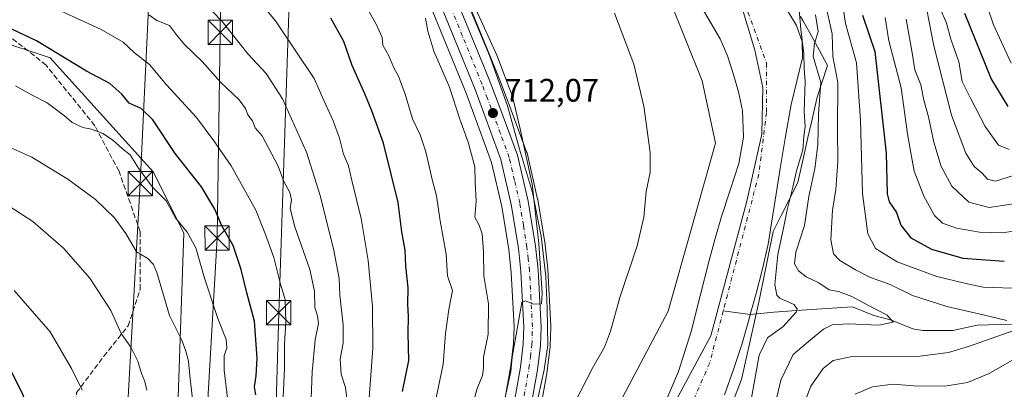
# Model space of a CAD drawing. Units: metres. Extents: x 641038 to 644485, y 4755329 to 4757713.
# Drawn here: x 642450 to 642753, y 4757283 to 4757397 of the extents above; entities that cross this region are included whole.
import ezdxf

# ---------------------------------------------------------------- set-up
doc = ezdxf.new("R2010")
doc.units = ezdxf.units.M
doc.header["$MEASUREMENT"] = 0
doc.linetypes.add('DGN Style 3', pattern=[2.307223, 1.648017, -0.659207])
doc.linetypes.add('DGN Style 4', pattern=[2.638475, 1.318413, -0.659207, 0.001648, -0.659207])
for name, color, linetype, lineweight in [('Arbolado forestal CxS', 92, 'Continuous', 0), ('Carretera de calzada única Cxs', 7, 'Continuous', 13), ('Carretera de calzada única eje', 7, 'DGN Style 4', 0), ('Corriente natural Cxs', 4, 'Continuous', 13), ('Corriente natural eje', 4, 'DGN Style 4', 0), ('Corriente natural lineal', 142, 'Continuous', 13), ('Curva de nivel maestra', 30, 'Continuous', 30), ('Curva de nivel normal', 30, 'Continuous', 0), ('Espacio natural protegido', 121, 'Continuous', 13), ('Espacio natural protegido CxS', 121, 'Continuous', 0), ('Matorral CxS', 135, 'Continuous', 0), ('Municipio', 91, 'Continuous', 13), ('Municipio CxS', 4, 'Continuous', 0), ('Núcleo urbano CxS', 7, 'Continuous', 0), ('Pastizal CxS', 92, 'Continuous', 0), ('Prado CxS', 92, 'Continuous', 0), ('Punto de cota en terreno', 7, 'Continuous', 0), ('Rótulo de punto de cota en terreno', 7, 'Continuous', 0), ('Senda', 7, 'DGN Style 3', 0), ('Suelo desnudo CxS', 253, 'Continuous', 0), ('Tendido', 6, 'Continuous', 0), ('Torre de tendido puntual', 7, 'Continuous', 0)]:
    doc.layers.add(name, color=color, linetype=linetype, lineweight=lineweight)
doc.styles.add('Style-Arial', font='txt')

# ---------------------------------------------------------------- blocks, each defined once
blk = doc.blocks.new('*U27')
at = {"layer": 'Suelo desnudo CxS', "color": 253, "linetype": 'Continuous', "lineweight": 0}
for points in [[(642686.7502, 4757399.5101, 702.3879), (642689.4101, 4757395.0701, 703.3294), (642691.1901, 4757390.1401, 704.2023), (642691.2701, 4757385.1501, 703.7587), (642689.5701, 4757377.9601, 702.4842), (642687.8501, 4757370.7501, 701.2497), (642686.1102, 4757360.9001, 700.6265), (642684.4102, 4757351.0401, 700.7536), (642682.5901, 4757339.3501, 700.5971), (642680.6801, 4757327.6701, 701.2864), (642678.9801, 4757320.0701, 701.0889), (642676.9901, 4757312.5401, 700.5931), (642675.2301, 4757306.0201, 700.5949), (642674.8601, 4757304.6601, 700.6016), (642672.6001, 4757296.8201, 700.4811), (642670.0402, 4757289.0301, 700.4725), (642667.2701, 4757281.3001, 700.426)], [(642648.0701, 4757276.6101, 701.3148), (642653.1001, 4757288.5001, 701.4425), (642657.0102, 4757300.7401, 701.3712), (642659.7601, 4757311.7301, 701.1221), (642662.5601, 4757322.7101, 700.9546), (642664.4301, 4757329.4601, 701.0299), (642666.3501, 4757336.1901, 701.3425), (642668.9901, 4757344.3801, 701.3499), (642671.6602, 4757352.5701, 701.1797), (642673.1302, 4757360.6901, 701.0592), (642672.8202, 4757368.8701, 701.0481), (642671.6001, 4757374.6001, 701.1915), (642669.9201, 4757380.2701, 701.3214), (642668.2101, 4757385.7701, 701.4901), (642665.9601, 4757391.0101, 701.6324), (642659.3301, 4757402.2201, 701.6254)]]:
    blk.add_polyline3d(points, dxfattribs=at)
blk = doc.blocks.new('*U28')
at = {"layer": 'Corriente natural Cxs', "color": 4, "linetype": 'Continuous', "lineweight": 13}
for points in [[(642648.0701, 4757276.6101, 701.3148), (642653.1001, 4757288.5001, 701.4425), (642657.0101, 4757300.7401, 701.3712), (642659.7601, 4757311.7301, 701.1221), (642662.5601, 4757322.7101, 700.9546), (642664.4301, 4757329.4601, 701.0299), (642666.3501, 4757336.1901, 701.3425), (642668.9901, 4757344.3801, 701.3499), (642671.6601, 4757352.5701, 701.1798), (642673.1301, 4757360.6901, 701.0593), (642672.8201, 4757368.8701, 701.0481), (642671.6001, 4757374.6001, 701.1915), (642669.9201, 4757380.2701, 701.3214), (642668.2101, 4757385.7701, 701.4901), (642665.9601, 4757391.0101, 701.6324), (642659.3301, 4757402.2201, 701.6254)], [(642686.7501, 4757399.5101, 702.3879), (642689.4101, 4757395.0701, 703.3294), (642691.1901, 4757390.1401, 704.2023), (642691.2701, 4757385.1501, 703.7587), (642689.5701, 4757377.9601, 702.4842), (642687.8501, 4757370.7501, 701.2497), (642686.1101, 4757360.9001, 700.6265), (642684.4101, 4757351.0401, 700.7535), (642682.5901, 4757339.3501, 700.5971), (642680.6801, 4757327.6701, 701.2864), (642678.9801, 4757320.0701, 701.0889), (642676.9901, 4757312.5401, 700.5931), (642675.2301, 4757306.0201, 700.5949), (642674.8601, 4757304.6601, 700.6016), (642672.6001, 4757296.8201, 700.4811), (642670.0401, 4757289.0301, 700.4724), (642667.2701, 4757281.3001, 700.426)]]:
    blk.add_polyline3d(points, dxfattribs=at)
blk = doc.blocks.new('5PATER')
at = {"layer": 'Punto de cota en terreno', "linetype": 'Continuous', "lineweight": 0}
h = blk.add_hatch(color=51, dxfattribs=at)
edge = h.paths.add_edge_path()
edge.add_ellipse((0, 0), major_axis=(-0.11, -0.111), ratio=0.999422, start_angle=0, end_angle=360)
blk = doc.blocks.new('5TTEND')
at = {"layer": 'Corriente natural Cxs', "color": 7, "linetype": 'Continuous', "lineweight": 0}
for p, q in [((-0.375, 0.3754), (0.375, -0.3746)), ((0.372, 0.3784), (-0.372, -0.3776))]:
    blk.add_line(p, q, dxfattribs=at)
at = {"layer": 'Corriente natural Cxs', "color": 7, "linetype": 'Continuous', "lineweight": 0, "flags": 128}
blk.add_lwpolyline([(-0.375, -0.3746), (0.375, -0.3746), (0.375, 0.3754), (-0.375, 0.3754), (-0.372, -0.3776)], dxfattribs=at)

msp = doc.modelspace()

# ---------------------------------------------------------------- linework, layer by layer
at = {"layer": 'Arbolado forestal CxS', "color": 92, "linetype": 'Continuous', "lineweight": 0}
for points in [[(642575.6429, 4757403.8929, 713.4473), (642587.7021, 4757374.2667, 713.276), (642595.5597, 4757352.8909, 713.0469), (642598.6945, 4757339.3521, 712.2712), (642600.8467, 4757326.0143, 711.9072), (642601.6287, 4757319.0157, 711.7418), (642602.4977, 4757302.2301, 711.6717), (642602.3359, 4757297.1393, 711.7125), (642601.4921, 4757290.2055, 711.2218), (642598.5249, 4757273.5991, 710.7206)], [(642575.6429, 4757403.8929, 713.4473), (642587.7021, 4757374.2667, 713.276), (642595.5597, 4757352.8909, 713.0469), (642598.6945, 4757339.3521, 712.2712), (642600.8467, 4757326.0143, 711.9072), (642601.6287, 4757319.0157, 711.7418), (642602.4977, 4757302.2301, 711.6717), (642602.3359, 4757297.1393, 711.7125), (642601.4921, 4757290.2055, 711.2218), (642598.5249, 4757273.5991, 710.7206)], [(642667.2701, 4757281.3001, 700.426), (642670.0402, 4757289.0301, 700.4725), (642672.6001, 4757296.8201, 700.4811), (642674.8601, 4757304.6601, 700.6016), (642675.2301, 4757306.0201, 700.5949), (642676.9901, 4757312.5401, 700.5931), (642678.9801, 4757320.0701, 701.0889), (642680.6801, 4757327.6701, 701.2864), (642682.5901, 4757339.3501, 700.5971), (642684.4102, 4757351.0401, 700.7536), (642686.1102, 4757360.9001, 700.6265), (642687.8501, 4757370.7501, 701.2497), (642689.5701, 4757377.9601, 702.4842), (642691.2701, 4757385.1501, 703.7587), (642691.1901, 4757390.1401, 704.2023), (642689.4101, 4757395.0701, 703.3294), (642686.7502, 4757399.5101, 702.3879)], [(642667.2701, 4757281.3001, 700.426), (642670.0402, 4757289.0301, 700.4725), (642672.6001, 4757296.8201, 700.4811), (642674.8601, 4757304.6601, 700.6016), (642675.2301, 4757306.0201, 700.5949), (642676.9901, 4757312.5401, 700.5931), (642678.9801, 4757320.0701, 701.0889), (642680.6801, 4757327.6701, 701.2864), (642682.5901, 4757339.3501, 700.5971), (642684.4102, 4757351.0401, 700.7536), (642686.1102, 4757360.9001, 700.6265), (642687.8501, 4757370.7501, 701.2497), (642689.5701, 4757377.9601, 702.4842), (642691.2701, 4757385.1501, 703.7587), (642691.1901, 4757390.1401, 704.2023), (642689.4101, 4757395.0701, 703.3294), (642686.7502, 4757399.5101, 702.3879)], [(642447.4169, 4757256.3685, 779.3195), (642466.0341, 4757268.7797, 772.571), (642468.9877, 4757269.6235, 771.8937), (642480.5141, 4757272.9163, 769.072), (642493.7499, 4757272.3089, 764.4555), (642499.0621, 4757280.5897, 761.612), (642500.8333, 4757331.0803, 755.166), (642491.5057, 4757349.9183, 754.3705), (642459.6159, 4757385.0759, 750.4319), (642442.2123, 4757390.8813, 750.4026), (642429.8203, 4757383.4867, 753.3094), (642420.8193, 4757385.7489, 752.3195), (642387.6799, 4757390.8827, 746.2808), (642372.5777, 4757384.6283, 747.7827), (642351.0055, 4757362.3979, 754.4429)], [(642430.8653, 4757149.8397, 785.575), (642453.6197, 4757170.5239, 778.1154), (642464.9973, 4757196.3803, 776.5794), (642459.8271, 4757231.5461, 778.4874), (642447.4169, 4757256.3685, 779.3195), (642466.0341, 4757268.7797, 772.571), (642468.9877, 4757269.6235, 771.8937), (642480.5141, 4757272.9163, 769.072), (642493.7499, 4757272.3089, 764.4555), (642499.0621, 4757280.5897, 761.612), (642500.8333, 4757331.0803, 755.166), (642491.5057, 4757349.9183, 754.3705), (642459.6159, 4757385.0759, 750.4319), (642442.2123, 4757390.8813, 750.4026)]]:
    msp.add_polyline3d(points, dxfattribs=at)
at = {"layer": 'Carretera de calzada única Cxs', "color": 7, "linetype": 'Continuous', "lineweight": 13}
for points in [[(642582.3001, 4757409.1601, 712.375), (642594.8001, 4757378.4801, 711.9895), (642598.1201, 4757369.8401, 712.1435), (642603.5501, 4757355.1401, 711.6592), (642606.8301, 4757340.9401, 711.4082), (642609.0701, 4757327.0901, 710.2532), (642609.8901, 4757319.7601, 709.8913), (642610.8001, 4757302.2601, 709.4806), (642610.6201, 4757296.5101, 709.2356), (642609.7101, 4757289.0101, 708.9574), (642606.6401, 4757271.8001, 708.0944), (642605.0101, 4757265.3901, 707.4203), (642601.0501, 4757253.1101, 706.8461), (642592.5701, 4757232.6401, 705.5074), (642579.9201, 4757200.7501, 707.3866), (642575.4601, 4757187.5501, 706.8381), (642570.3001, 4757175.6801, 707.7596), (642558.4601, 4757137.4301, 706.9153), (642556.1901, 4757127.9401, 705.7223), (642554.5801, 4757118.1901, 706.6287), (642549.5001, 4757081.4901, 706.7178), (642545.5101, 4757057.0101, 706.8191), (642543.8001, 4757042.0701, 707.6115)], [(642582.3001, 4757409.1601, 712.375), (642594.8001, 4757378.4801, 711.9895), (642598.1201, 4757369.8401, 712.1435), (642603.5501, 4757355.1401, 711.6592), (642606.8301, 4757340.9401, 711.4082), (642609.0701, 4757327.0901, 710.2532), (642609.8901, 4757319.7601, 709.8913), (642610.8001, 4757302.2601, 709.4806), (642610.6201, 4757296.5101, 709.2356), (642609.7101, 4757289.0101, 708.9574), (642606.6401, 4757271.8001, 708.0944), (642605.0101, 4757265.3901, 707.4203), (642601.0501, 4757253.1101, 706.8461), (642592.5701, 4757232.6401, 705.5074), (642579.9201, 4757200.7501, 707.3866), (642575.4601, 4757187.5501, 706.8381), (642570.3001, 4757175.6801, 707.7596), (642558.4601, 4757137.4301, 706.9153), (642556.1901, 4757127.9401, 705.7223), (642554.5801, 4757118.1901, 706.6287), (642549.5001, 4757081.4901, 706.7178), (642545.5101, 4757057.0101, 706.8191), (642543.8001, 4757042.0701, 707.6115)], [(642538.5501, 4757042.8001, 707.9006), (642540.2601, 4757057.7601, 708.7026), (642544.2601, 4757082.2601, 710.9045), (642549.3501, 4757118.9401, 712.9253), (642551.0101, 4757129.0201, 710.1901), (642553.3501, 4757138.8001, 708.7226), (642565.3301, 4757177.5501, 708.304), (642570.5301, 4757189.4701, 705.8348), (642574.9401, 4757202.5501, 705.8349), (642587.6701, 4757234.6801, 709.7288), (642596.0701, 4757254.9101, 708.9092), (642599.9201, 4757266.8201, 708.7891), (642601.4601, 4757272.9701, 709.3373), (642604.4601, 4757289.7601, 710.054), (642605.3301, 4757296.9101, 711.3628), (642605.5001, 4757302.2601, 711.9832), (642604.6201, 4757319.2601, 711.2518), (642603.8201, 4757326.4201, 711.1048), (642601.6401, 4757339.9301, 712.2754), (642598.4401, 4757353.7501, 712.317), (642590.5001, 4757375.3501, 714.4665), (642578.3701, 4757405.1501, 713.4771)], [(642538.5501, 4757042.8001, 707.9006), (642540.2601, 4757057.7601, 708.7026), (642544.2601, 4757082.2601, 710.9045), (642549.3501, 4757118.9401, 712.9253), (642551.0101, 4757129.0201, 710.1901), (642553.3501, 4757138.8001, 708.7226), (642565.3301, 4757177.5501, 708.304), (642570.5301, 4757189.4701, 705.8348), (642574.9401, 4757202.5501, 705.8349), (642587.6701, 4757234.6801, 709.7288), (642596.0701, 4757254.9101, 708.9092), (642599.9201, 4757266.8201, 708.7891), (642601.4601, 4757272.9701, 709.3373), (642604.4601, 4757289.7601, 710.054), (642605.3301, 4757296.9101, 711.3628), (642605.5001, 4757302.2601, 711.9832), (642604.6201, 4757319.2601, 711.2518), (642603.8201, 4757326.4201, 711.1048), (642601.6401, 4757339.9301, 712.2754), (642598.4401, 4757353.7501, 712.317), (642590.5001, 4757375.3501, 714.4665), (642578.3701, 4757405.1501, 713.4771)]]:
    msp.add_polyline3d(points, dxfattribs=at)
at = {"layer": 'Carretera de calzada única eje', "color": 7, "linetype": 'DGN Style 4', "lineweight": 0}
msp.add_polyline3d([(642605.5801, 4757280.9901, 708.986), (642607.0801, 4757289.3901, 709.1909), (642607.5101, 4757292.9601, 709.2357), (642607.9801, 4757296.7101, 709.4136), (642608.0701, 4757299.5901, 709.5813), (642608.1401, 4757302.2601, 709.7491), (642607.6901, 4757311.0101, 710.1745), (642607.2601, 4757319.5101, 710.5873), (642606.8501, 4757323.1801, 710.7421), (642606.4401, 4757326.7601, 710.8746), (642605.3501, 4757333.5101, 711.1569), (642604.2301, 4757340.4301, 711.3667), (642602.6401, 4757347.3401, 711.6374), (642601.0001, 4757354.4301, 712.1004), (642598.2801, 4757361.8001, 712.0444), (642594.3201, 4757372.5901, 712.541), (642592.6401, 4757376.9201, 712.3255), (642586.5801, 4757391.8201, 713.2662), (642580.3301, 4757407.1501, 712.6221)], dxfattribs=at)
at = {"layer": 'Corriente natural Cxs', "color": 4, "linetype": 'Continuous', "lineweight": 13}
for points in [[(642648.0701, 4757276.6101, 701.3148), (642653.1001, 4757288.5001, 701.4425), (642657.0101, 4757300.7401, 701.3712), (642659.7601, 4757311.7301, 701.1221), (642662.5601, 4757322.7101, 700.9546), (642664.4301, 4757329.4601, 701.0299), (642666.3501, 4757336.1901, 701.3425), (642668.9901, 4757344.3801, 701.3499), (642671.6601, 4757352.5701, 701.1798), (642673.1301, 4757360.6901, 701.0593), (642672.8201, 4757368.8701, 701.0481), (642671.6001, 4757374.6001, 701.1915), (642669.9201, 4757380.2701, 701.3214), (642668.2101, 4757385.7701, 701.4901), (642665.9601, 4757391.0101, 701.6324), (642659.3301, 4757402.2201, 701.6254)], [(642686.7501, 4757399.5101, 702.3879), (642689.4101, 4757395.0701, 703.3294), (642691.1901, 4757390.1401, 704.2023), (642691.2701, 4757385.1501, 703.7587), (642689.5701, 4757377.9601, 702.4842), (642687.8501, 4757370.7501, 701.2497), (642686.1101, 4757360.9001, 700.6265), (642684.4101, 4757351.0401, 700.7535), (642682.5901, 4757339.3501, 700.5971), (642680.6801, 4757327.6701, 701.2864), (642678.9801, 4757320.0701, 701.0889), (642676.9901, 4757312.5401, 700.5931), (642675.2301, 4757306.0201, 700.5949), (642674.8601, 4757304.6601, 700.6016), (642672.6001, 4757296.8201, 700.4811), (642670.0401, 4757289.0301, 700.4724), (642667.2701, 4757281.3001, 700.426)]]:
    msp.add_polyline3d(points, dxfattribs=at)
at = {"layer": 'Corriente natural eje', "color": 4, "linetype": 'DGN Style 4', "lineweight": 0}
for points in [[(642674.5101, 4757399.2101, 700.5958), (642680.2201, 4757383.5001, 700.5018), (642680.2201, 4757368.2701, 700.462), (642677.8401, 4757349.2301, 700.3483), (642666.9025, 4757307.1445, 700.0549)], [(642666.9025, 4757307.1445, 700.0549), (642662.7301, 4757291.0901, 700.5692), (642656.0701, 4757275.8601, 700.7297), (642646.0801, 4757259.6701, 700.4065), (642631.8001, 4757242.0601, 700.1719), (642617.0501, 4757227.7801, 699.8217), (642605.6301, 4757213.5001, 699.1831), (642595.6401, 4757196.8401, 699.1939), (642588.5001, 4757180.1801, 699.6997), (642578.9801, 4757152.0901, 699.833), (642573.7501, 4757125.9101, 699.8213), (642574.2201, 4757106.3901, 699.8094), (642579.9301, 4757084.5001, 699.5886), (642583.2601, 4757063.0701, 699.4814), (642578.1101, 4757040.7001, 699.8112), (642569.4547, 4757005.557, 699.1121), (642563.1047, 4756964.8111, 698.9984), (642558.8713, 4756926.4464, 699.0603), (642546.9601, 4756861.1701, 698.6125), (642540.0601, 4756821.4201, 698.6138), (642533.1601, 4756785.2401, 698.4359), (642527.4501, 4756758.8201, 698.5543)]]:
    msp.add_polyline3d(points, dxfattribs=at)
at = {"layer": 'Corriente natural lineal', "color": 142, "linetype": 'Continuous', "lineweight": 13}
msp.add_polyline3d([(642755.6313, 4757303.0857, 715.6306), (642745.1178, 4757302.6985, 714.2594), (642737.5987, 4757301.0885, 712.9895), (642728.3824, 4757301.0695, 711.8854), (642725.2669, 4757301.6137, 711.3712), (642718.721, 4757304.3202, 710.6059), (642713.28, 4757305.6771, 710.1149), (642706.7365, 4757308.3791, 709.2631), (642689.495, 4757307.3, 704.9311), (642682.4889, 4757306.7801, 703.1111), (642675.2301, 4757306.0201, 700.5949), (642666.9025, 4757307.1445, 700.0549)], dxfattribs=at)
at = {"layer": 'Curva de nivel maestra', "color": 30, "linetype": 'Continuous', "lineweight": 30, "flags": 128}
for points, elevation in [([(642754.59, 4757370.1701), (642749.36, 4757378.7801), (642741.27, 4757398.8101)], 750), ([(642568.17, 4757282.2601), (642570.05, 4757291.8001), (642569.88, 4757300.2401), (642569.98, 4757305.3901), (642569.8, 4757309.2601), (642569.9, 4757314.2501), (642569.17, 4757320.9101), (642568.99, 4757325.8801), (642567.89, 4757331.5501), (642566.79, 4757340.5401), (642562.32, 4757358.8401), (642558.65, 4757368.7901), (642556.54, 4757374.0201), (642552.59, 4757382.7401), (642550.04, 4757390.1801), (642546.02, 4757397.3801)], 725), ([(642709.76, 4757398.2201), (642713.62, 4757387.1001), (642717.04, 4757355.7701), (642717.37, 4757343.1801), (642717.99, 4757340.7101), (642720.21, 4757337.4601), (642721.55, 4757333.5501), (642724.63, 4757329.6301), (642731, 4757326.1601), (642740.62, 4757323.4301), (642753.44, 4757322.4801)], 725), ([(642523, 4757281.2201), (642522.61, 4757283.7301), (642523.06, 4757287.1701), (642523.37, 4757292.5201), (642522.55, 4757303.9901), (642520.2, 4757312.7201), (642518.5, 4757319.8801), (642515.96, 4757327.3301), (642512.49, 4757333.3001), (642510.31, 4757338.4501), (642506.24, 4757345.3801), (642498.16, 4757355.6401), (642491.22, 4757366.0301), (642487.66, 4757369.4701), (642483.95, 4757371.1001), (642481.76, 4757373.9101), (642478.07, 4757377.2201), (642470.81, 4757380.9601), (642455.39, 4757390.3201), (642447.84, 4757393.9901)], 750), ([(642449.4, 4757148.4701), (642451.97, 4757154.5601), (642454.2, 4757158.5701), (642456.82, 4757165.8201), (642459.71, 4757172.6301), (642461.72, 4757179.7201), (642464.96, 4757192.0701), (642467.64, 4757209.0401), (642468.3, 4757218.5501), (642470.53, 4757228.2201), (642470.18, 4757233.3001), (642468.32, 4757236.5601), (642466.68, 4757242.9701), (642463.68, 4757253.8801), (642461.76, 4757260.3701), (642457.65, 4757267.7101), (642455.23, 4757272.5201), (642453.23, 4757276.0901), (642451.13, 4757281.7101), (642447.62, 4757288.5601)], 775)]:
    msp.add_lwpolyline(points, dxfattribs=dict(at, elevation=elevation))
at = {"layer": 'Curva de nivel normal', "color": 30, "linetype": 'Continuous', "lineweight": 0, "flags": 128}
for points, elevation in [([(642578.49, 4757280.38), (642580.63, 4757290.74), (642581.33, 4757300.14), (642582.38, 4757307.53), (642583.51, 4757313.45), (642581.98, 4757317.96), (642581.6, 4757324.65), (642579.74, 4757334.91), (642578.63, 4757342.55), (642577.35, 4757347.22), (642575.28, 4757356.17), (642573.56, 4757361.35), (642571.25, 4757366.33), (642568.99, 4757373.96), (642566.88, 4757379.44), (642565.5, 4757382.04), (642563.91, 4757385.72), (642562.11, 4757388.98), (642561.92, 4757391.4), (642560.02, 4757395.5), (642552.75, 4757408.56)], 720), ([(642703.21, 4757404.72), (642704.58, 4757395.67), (642707.9, 4757383.55), (642709.17, 4757365.82), (642709.75, 4757343.32), (642711.41, 4757330.91), (642713.76, 4757326.32), (642720.44, 4757322.25), (642732.62, 4757317.78), (642741.16, 4757315.71), (642746.96, 4757314.46), (642758.95, 4757314.05)], 720), ([(642551.08, 4757279.32), (642550.54, 4757283.55), (642549.24, 4757287.65), (642548.97, 4757292.29), (642549.84, 4757297.32), (642549.85, 4757302.88), (642548.87, 4757312.02), (642548.61, 4757317.09), (642546.97, 4757325.78), (642542.83, 4757342.72), (642538.59, 4757356.07), (642531.21, 4757372.44), (642526.18, 4757380.34), (642520.56, 4757386.38), (642512.6, 4757396.36), (642506.44, 4757402.7)], 735), ([(642556.86, 4757266.34), (642558.99, 4757295.6), (642558.87, 4757308.44), (642557.6, 4757322.63), (642555.41, 4757335.61), (642552.49, 4757347.34), (642551.5, 4757351.79), (642549.95, 4757355.46), (642548.7, 4757360.34), (642546.83, 4757365.68), (642544, 4757371.77), (642540.94, 4757378.78), (642529, 4757396.55), (642523.14, 4757403.62)], 730), ([(642754.18, 4757304.16), (642746.9, 4757305.97), (642735.78, 4757308.46), (642725.18, 4757311.83), (642718.32, 4757315.23), (642712.27, 4757317.47), (642707.57, 4757319.77), (642702.84, 4757322.67), (642700.88, 4757324.68), (642700.02, 4757329.02), (642700.56, 4757338.22), (642701.54, 4757344.55), (642702.17, 4757353.22), (642702.11, 4757363.22), (642702.19, 4757377.55), (642700.64, 4757385.55), (642700.43, 4757392.55), (642698.28, 4757402.22)], 715), ([(642728.84, 4757403.73), (642731.78, 4757388.83), (642737.19, 4757367.5), (642741.64, 4757355.75), (642744.19, 4757351.66), (642746.58, 4757349.54), (642748.24, 4757347.76), (642750.76, 4757347.09), (642760.12, 4757350.05)], 740), ([(642531.37, 4757280.51), (642531.84, 4757289.28), (642531.76, 4757296.84), (642532.2, 4757303.79), (642531.97, 4757310.66), (642530.6, 4757315.4), (642528.47, 4757323.62), (642525.91, 4757330.72), (642523.02, 4757338.17), (642515.37, 4757351.85), (642510, 4757359.51), (642504.7, 4757366.7), (642495.47, 4757376.81), (642490.19, 4757383.11), (642485.58, 4757386.65), (642482.13, 4757389.94), (642475.4, 4757393.88), (642461.27, 4757400.35)], 745), ([(642599.76, 4757280.57), (642601.52, 4757288.44), (642601.9, 4757292.83), (642604.87, 4757309.75), (642605.98, 4757310.27), (642608.48, 4757309.26), (642610.95, 4757309.33), (642611.13, 4757312.64), (642610.1, 4757327.88), (642608.08, 4757346.23), (642604.38, 4757363.19), (642601.97, 4757373.19), (642597.17, 4757385.94), (642590.73, 4757400.08)], 710), ([(642633.4, 4757398.88), (642639.37, 4757383.13), (642642.44, 4757370.24), (642644.41, 4757355.98), (642644.39, 4757349.74), (642643.18, 4757343.92), (642642.42, 4757336.04), (642640.38, 4757327.22), (642635.01, 4757311.27), (642632.18, 4757300.85), (642630.38, 4757295.99), (642626.78, 4757289.65), (642619.37, 4757275.35)], 705), ([(642675.52, 4757279.73), (642676.84, 4757287.22), (642677.93, 4757293.54), (642680.53, 4757298.84), (642685.24, 4757302.2), (642689.3, 4757306.79), (642689.69, 4757307.81), (642688.62, 4757309.08), (642684.29, 4757311.1), (642683.37, 4757312.02), (642682.77, 4757315.25), (642683.75, 4757324.56), (642685.5, 4757332.62), (642686.57, 4757338.27), (642688.34, 4757345.29), (642689.47, 4757350.3), (642691.4, 4757356.72), (642691.76, 4757360.91), (642692.09, 4757363.9), (642691.8, 4757368.57), (642692.09, 4757377.79), (642691.82, 4757381.88), (642691.66, 4757386.31), (642690.83, 4757393.92), (642690.17, 4757401)], 705), ([(642754.93, 4757356.87), (642751.67, 4757358.22), (642747.58, 4757363.91), (642743.14, 4757372.47), (642740.49, 4757377.86), (642739.43, 4757383.88), (642737.02, 4757390.89), (642735.68, 4757395.76), (642733.72, 4757400.32)], 745), ([(642755.55, 4757383.48), (642750.08, 4757395.32), (642748.39, 4757400.39)], 755), ([(642539.93, 4757277.41), (642540.35, 4757288.4), (642541.27, 4757298.22), (642542.22, 4757303.23), (642542, 4757305.6), (642541.16, 4757308.23), (642541.03, 4757313.22), (642539.59, 4757319.86), (642534.95, 4757333.01), (642533.59, 4757338.73), (642533.95, 4757341.39), (642533.44, 4757343.58), (642531.58, 4757347.06), (642529.89, 4757351.7), (642524.95, 4757361.05), (642522.8, 4757363.58), (642521.92, 4757365.66), (642520.48, 4757367.58), (642519.84, 4757369.55), (642517.89, 4757372.19), (642512.19, 4757377.54), (642506.48, 4757383.96), (642501.04, 4757389.19), (642498.5, 4757392.18), (642496.36, 4757395.12), (642492.54, 4757396.64), (642490.01, 4757398.42)], 740), ([(642589.62, 4757277.55), (642591.1, 4757283.22), (642592.74, 4757287.22), (642593.12, 4757289.63), (642593.05, 4757292.86), (642594.53, 4757299.96), (642594.64, 4757309.32), (642593.16, 4757317.94), (642593.08, 4757325.32), (642592.68, 4757330.88), (642591.7, 4757333.55), (642590.39, 4757336.06), (642590.77, 4757340.92), (642590.53, 4757346.89), (642590.45, 4757351.56), (642588.31, 4757359.18), (642585.74, 4757366.25), (642582.61, 4757376.03), (642577.8, 4757387.14), (642575.93, 4757393.36), (642575.22, 4757397.37)], 715), ([(642681.74, 4757273.55), (642684.58, 4757285.74), (642688.42, 4757293.75), (642693.74, 4757298.26), (642697.74, 4757301.49), (642700.4, 4757302.85), (642705.4, 4757303.15), (642714.76, 4757302.78), (642719.17, 4757303.7), (642717.32, 4757305.78), (642711.6, 4757308.75), (642706.48, 4757311.6), (642702.39, 4757313.07), (642699.54, 4757313.66), (642696.32, 4757315.81), (642692.41, 4757317.61), (642690.05, 4757319.45), (642688.85, 4757321.62), (642689.29, 4757325.27), (642691.93, 4757333.44), (642693.2, 4757342.4), (642695.06, 4757351.04), (642696.02, 4757358.32), (642696.22, 4757367.82), (642696.94, 4757377.52), (642694.62, 4757385.55), (642695.04, 4757389.55), (642696.12, 4757393.24), (642695.26, 4757398.36)], 710), ([(642759.03, 4757332.23), (642753.02, 4757331.17), (642745.8, 4757331.44), (642738.69, 4757332.59), (642734.43, 4757334.19), (642731.95, 4757336.54), (642728.67, 4757342.48), (642725.67, 4757350.15), (642724.62, 4757355.83), (642723.62, 4757361.68), (642721.63, 4757375.84), (642717.92, 4757390.4), (642716.77, 4757397.58)], 730), ([(642723.26, 4757396.99), (642725.08, 4757386.66), (642725.91, 4757381.42), (642727.71, 4757376.78), (642728.7, 4757372.05), (642730.08, 4757366.89), (642731.7, 4757359.18), (642733.96, 4757351.63), (642737.33, 4757345.58), (642742.5, 4757340.69), (642748.76, 4757338.97), (642758.18, 4757340.41)], 735), ([(642449.02, 4757376.5), (642453.94, 4757373.76), (642458.76, 4757371.24), (642464.11, 4757367.26), (642466.46, 4757365.22), (642469.71, 4757363.64), (642472.4, 4757363.12), (642475.85, 4757361.76), (642478.86, 4757359.89), (642481.88, 4757357.12), (642484.24, 4757355.19), (642486.83, 4757351.1), (642491.15, 4757345.3), (642495.34, 4757341.07), (642498.22, 4757335.84), (642501.79, 4757331.38), (642504.51, 4757326.61), (642507.17, 4757317.23), (642511.28, 4757304.76), (642513.87, 4757298.34), (642514, 4757295.6), (642513.23, 4757293.36), (642513.26, 4757288.91), (642514.34, 4757279.42)], 755), ([(642442.9, 4757359.43), (642453.98, 4757354.5), (642465.1, 4757347.77), (642473.59, 4757341.45), (642479.44, 4757335.78), (642482.96, 4757330.98), (642486.19, 4757325.33), (642489.67, 4757323.27), (642491.51, 4757321.44), (642492.49, 4757318.97), (642496.42, 4757305.76), (642500.22, 4757298.13), (642501.4, 4757294.74), (642502.26, 4757291.68), (642502.62, 4757287.2), (642503.44, 4757279.9)], 760), ([(642445.59, 4757340.3), (642454.27, 4757334.66), (642463.72, 4757326.49), (642471.85, 4757317.23), (642478.31, 4757307.26), (642481.55, 4757300.16), (642484.46, 4757295.93), (642486.62, 4757291.64), (642487.82, 4757287.88), (642488.83, 4757285.4), (642489.4, 4757282.73)], 765), ([(642469.45, 4757282.73), (642466.26, 4757289.41), (642459.66, 4757300.66), (642448.52, 4757313.47)], 770), ([(642691.8, 4757278.62), (642693.9, 4757283.97), (642697.62, 4757289.42), (642700.74, 4757291.83), (642706.61, 4757293.13), (642715.9, 4757292.96), (642727.4, 4757293.23), (642736.24, 4757294.36), (642742.7, 4757296.3), (642756.07, 4757301.01)], 715), ([(642759.12, 4757293.81), (642748.78, 4757287.82), (642742.07, 4757285.06), (642735.13, 4757283.97), (642725.54, 4757284.06), (642719.09, 4757284.57), (642712.82, 4757283.78), (642707.56, 4757281.5)], 720)]:
    msp.add_lwpolyline(points, dxfattribs=dict(at, elevation=elevation))
at = {"layer": 'Espacio natural protegido', "color": 121, "linetype": 'Continuous', "lineweight": 13, "flags": 128}
for points in [[(642589.0993, 4757399.7996), (642594.903, 4757385.8565), (642600.4567, 4757370.3334), (642604.1625, 4757356.9864), (642608.1243, 4757343.5803), (642610.816, 4757330.1583), (642612.2258, 4757317.7373), (642612.7176, 4757307.8443), (642612.8445, 4757296.5504), (642611.7724, 4757288.9314), (642609.7322, 4757279.6344)], [(642663.3245, 4757262.1567), (642672.5249, 4757285.9564), (642677.8251, 4757309.8563), (642678.7251, 4757313.9563), (642679.0251, 4757315.3563), (642682.2254, 4757331.5561), (642684.7255, 4757336.5562), (642689.8257, 4757346.6559), (642691.9258, 4757355.856), (642692.981, 4757360.6043), (642694.1259, 4757365.7559), (642694.9844, 4757369.3919), (642695.826, 4757372.9559), (642699.0261, 4757382.7557), (642696.5263, 4757387.3558), (642693.5263, 4757392.8559), (642691.4265, 4757396.6558), (642690.7264, 4757397.8558)]]:
    msp.add_lwpolyline(points, dxfattribs=at)
at = {"layer": 'Espacio natural protegido CxS', "color": 121, "linetype": 'Continuous', "lineweight": 0, "flags": 128}
for points in [[(642609.7322, 4757279.6344), (642611.7724, 4757288.9314), (642612.8445, 4757296.5504), (642612.7176, 4757307.8443), (642612.2258, 4757317.7373), (642610.816, 4757330.1583), (642608.1243, 4757343.5803), (642604.1625, 4757356.9864), (642600.4567, 4757370.3334), (642594.903, 4757385.8565), (642589.0993, 4757399.7996)], [(642663.3245, 4757262.1567), (642672.5249, 4757285.9564), (642677.8251, 4757309.8563), (642678.7251, 4757313.9563), (642679.0251, 4757315.3563), (642682.2254, 4757331.5561), (642684.7255, 4757336.5562), (642689.8257, 4757346.6559), (642691.9258, 4757355.856), (642692.981, 4757360.6043), (642694.1259, 4757365.7559), (642694.9844, 4757369.3919), (642695.826, 4757372.9559), (642699.0261, 4757382.7557), (642696.5263, 4757387.3558), (642693.5263, 4757392.8559), (642691.4265, 4757396.6558), (642690.7264, 4757397.8558)]]:
    msp.add_lwpolyline(points, dxfattribs=at)
at = {"layer": 'Matorral CxS', "color": 135, "linetype": 'Continuous', "lineweight": 0}
for points in [[(642596.1295, 4757233.3937, 704.8479), (642624.7163, 4757259.2385, 702.9495), (642649.9261, 4757307.0306, 702.6087), (642664.5223, 4757358.8047, 702.8467), (642660.4279, 4757377.9817, 703.3986), (642650.3207, 4757403.1529, 703.4184), (642639.0311, 4757424.4861, 703.6384), (642622.0727, 4757443.7814, 703.3679), (642599.5125, 4757455.7179, 703.544), (642570.3241, 4757467.6667, 703.8731), (642545.1155, 4757468.9952, 703.7524), (642542.6001, 4757467.1075, 704.1123), (642534.5003, 4757461.0293, 706.0835), (642528.9316, 4757456.2052, 709.7103)], [(642546.7807, 4757041.7289, 706.8016), (642548.4825, 4757056.5981, 706.6548), (642552.4611, 4757081.0075, 706.4992), (642552.4717, 4757081.0787, 706.4987), (642557.5463, 4757117.7399, 704.3323), (642557.7097, 4757118.7295, 704.1939), (642559.1327, 4757127.3461, 703.8423), (642561.3549, 4757136.6368, 702.832), (642573.1171, 4757174.6355, 703.1969), (642578.2113, 4757186.3541, 702.5202), (642578.2791, 4757186.5242, 702.5368), (642578.3023, 4757186.5899, 702.5446), (642582.7373, 4757199.7161, 702.8342), (642595.3503, 4757231.5129, 704.7515), (642596.1295, 4757233.3937, 704.8479), (642624.7163, 4757259.2385, 702.9495), (642649.9261, 4757307.0306, 702.6087), (642664.5223, 4757358.8047, 702.8467), (642660.4279, 4757377.9817, 703.3986), (642650.3207, 4757403.1529, 703.4184)], [(642659.3301, 4757402.2201, 701.6254), (642665.9601, 4757391.0101, 701.6324), (642668.2101, 4757385.7701, 701.4901), (642669.9201, 4757380.2701, 701.3214), (642671.6001, 4757374.6001, 701.1915), (642672.8202, 4757368.8701, 701.0481), (642673.1302, 4757360.6901, 701.0592), (642671.6602, 4757352.5701, 701.1797), (642668.9901, 4757344.3801, 701.3499), (642666.3501, 4757336.1901, 701.3425), (642664.4301, 4757329.4601, 701.0299), (642662.5601, 4757322.7101, 700.9546), (642659.7601, 4757311.7301, 701.1221), (642657.0102, 4757300.7401, 701.3712), (642653.1001, 4757288.5001, 701.4425), (642648.0701, 4757276.6101, 701.3148)], [(642648.0701, 4757276.6101, 701.3148), (642653.1001, 4757288.5001, 701.4425), (642657.0102, 4757300.7401, 701.3712), (642659.7601, 4757311.7301, 701.1221), (642662.5601, 4757322.7101, 700.9546), (642664.4301, 4757329.4601, 701.0299), (642666.3501, 4757336.1901, 701.3425), (642668.9901, 4757344.3801, 701.3499), (642671.6602, 4757352.5701, 701.1797), (642673.1302, 4757360.6901, 701.0592), (642672.8202, 4757368.8701, 701.0481), (642671.6001, 4757374.6001, 701.1915), (642669.9201, 4757380.2701, 701.3214), (642668.2101, 4757385.7701, 701.4901), (642665.9601, 4757391.0101, 701.6324), (642659.3301, 4757402.2201, 701.6254)]]:
    msp.add_polyline3d(points, dxfattribs=at)
at = {"layer": 'Municipio', "color": 91, "linetype": 'Continuous', "lineweight": 13, "flags": 128}
msp.add_lwpolyline([(642672.107, 4757402.514), (642676.575, 4757387.511), (642679.044, 4757376.012), (642678.795, 4757361.64), (642674.144, 4757340.918), (642663.063, 4757299.425), (642637.654, 4757252.196), (642609.163, 4757210.857), (642589.644, 4757180.825), (642584.245, 4757168.98), (642580.051, 4757159.584), (642576.536, 4757148.554), (642574.383, 4757138.834), (642573.672, 4757132.204), (642575.513, 4757111.026), (642577.59, 4757090.491), (642578.335, 4757076.909), (642578.631, 4757056.452), (642574.061, 4757027.978), (642564.931, 4756975.353), (642552.924, 4756906.884), (642542.453, 4756828.544), (642528.565, 4756754.431)], dxfattribs=at)
msp.add_lwpolyline([(642672.107, 4757402.514), (642676.575, 4757387.511), (642679.044, 4757376.012), (642678.795, 4757361.64), (642674.144, 4757340.918), (642663.063, 4757299.425), (642637.654, 4757252.196), (642609.163, 4757210.857), (642589.644, 4757180.825), (642584.245, 4757168.98), (642580.051, 4757159.584), (642576.536, 4757148.554), (642574.383, 4757138.834), (642573.672, 4757132.204), (642575.513, 4757111.026), (642577.59, 4757090.491), (642578.335, 4757076.909), (642578.631, 4757056.452), (642574.061, 4757027.978), (642564.931, 4756975.353), (642552.924, 4756906.884), (642542.453, 4756828.544), (642528.565, 4756754.431)], dxfattribs=at)
at = {"layer": 'Municipio CxS', "color": 4, "linetype": 'Continuous', "lineweight": 0, "flags": 128}
for points in [[(642672.107, 4757402.514), (642676.575, 4757387.511), (642679.044, 4757376.012), (642678.795, 4757361.64), (642674.144, 4757340.918), (642663.063, 4757299.425), (642637.654, 4757252.196), (642609.163, 4757210.857), (642589.644, 4757180.825), (642584.245, 4757168.98), (642580.051, 4757159.584), (642576.536, 4757148.554), (642574.383, 4757138.834), (642573.672, 4757132.204), (642575.513, 4757111.026), (642577.59, 4757090.491), (642578.335, 4757076.909), (642578.631, 4757056.452), (642574.061, 4757027.978), (642564.931, 4756975.353), (642552.924, 4756906.884), (642542.453, 4756828.544), (642528.565, 4756754.431)], [(642528.565, 4756754.431), (642542.453, 4756828.544), (642552.924, 4756906.884), (642564.931, 4756975.353), (642574.061, 4757027.978), (642578.631, 4757056.452), (642578.335, 4757076.909), (642577.59, 4757090.491), (642575.513, 4757111.026), (642573.672, 4757132.204), (642574.383, 4757138.834), (642576.536, 4757148.554), (642580.051, 4757159.584), (642584.245, 4757168.98), (642589.644, 4757180.825), (642609.163, 4757210.857), (642637.654, 4757252.196), (642663.063, 4757299.425), (642674.144, 4757340.918), (642678.795, 4757361.64), (642679.044, 4757376.012), (642676.575, 4757387.511), (642672.107, 4757402.514)]]:
    msp.add_lwpolyline(points, dxfattribs=at)
at = {"layer": 'Núcleo urbano CxS', "color": 7, "linetype": 'Continuous', "lineweight": 0}
for points in [[(642585.0783, 4757410.2921, 710.9414), (642597.5895, 4757379.5841, 710.9376), (642600.9273, 4757370.8979, 711.0382), (642606.3667, 4757356.1729, 710.5611), (642606.4731, 4757355.8153, 710.5731), (642609.7531, 4757341.6153, 710.1119), (642609.7881, 4757341.4401, 710.1132), (642612.0317, 4757327.5691, 709.3913), (642612.0515, 4757327.4237, 709.3848), (642612.8715, 4757320.0937, 709.2729), (642612.8861, 4757319.9159, 709.2665), (642613.7961, 4757302.4159, 708.8249), (642613.8001, 4757302.2601, 708.8159), (642613.7987, 4757302.1663, 708.8119), (642613.6187, 4757296.4163, 708.6552), (642613.5983, 4757296.1487, 708.6616), (642612.6883, 4757288.6487, 708.6372), (642612.6639, 4757288.4863, 708.6311), (642609.5935, 4757271.2733, 707.2102)], [(642585.0783, 4757410.2921, 710.9414), (642597.5895, 4757379.5841, 710.9376), (642600.9273, 4757370.8979, 711.0382), (642606.3667, 4757356.1729, 710.5611), (642606.4731, 4757355.8153, 710.5731), (642609.7531, 4757341.6153, 710.1119), (642609.7881, 4757341.4401, 710.1132), (642612.0317, 4757327.5691, 709.3913), (642612.0515, 4757327.4237, 709.3848), (642612.8715, 4757320.0937, 709.2729), (642612.8861, 4757319.9159, 709.2665), (642613.7961, 4757302.4159, 708.8249), (642613.8001, 4757302.2601, 708.8159), (642613.7987, 4757302.1663, 708.8119), (642613.6187, 4757296.4163, 708.6552), (642613.5983, 4757296.1487, 708.6616), (642612.6883, 4757288.6487, 708.6372), (642612.6639, 4757288.4863, 708.6311), (642609.5935, 4757271.2733, 707.2102)], [(642598.5249, 4757273.5991, 710.7206), (642601.4921, 4757290.2055, 711.2218), (642602.3359, 4757297.1393, 711.7125), (642602.4977, 4757302.2301, 711.6717), (642601.6287, 4757319.0157, 711.7418), (642600.8467, 4757326.0143, 711.9072), (642598.6945, 4757339.3521, 712.2712), (642595.5597, 4757352.8909, 713.0469), (642587.7021, 4757374.2667, 713.276), (642575.6429, 4757403.8929, 713.4473)], [(642575.6429, 4757403.8929, 713.4473), (642587.7021, 4757374.2667, 713.276), (642595.5597, 4757352.8909, 713.0469), (642598.6945, 4757339.3521, 712.2712), (642600.8467, 4757326.0143, 711.9072), (642601.6287, 4757319.0157, 711.7418), (642602.4977, 4757302.2301, 711.6717), (642602.3359, 4757297.1393, 711.7125), (642601.4921, 4757290.2055, 711.2218), (642598.5249, 4757273.5991, 710.7206)]]:
    msp.add_polyline3d(points, dxfattribs=at)
at = {"layer": 'Pastizal CxS', "color": 92, "linetype": 'Continuous', "lineweight": 0}
for points in [[(642447.4169, 4757256.3685, 779.3195), (642466.0341, 4757268.7797, 772.571), (642468.9877, 4757269.6235, 771.8937), (642480.5141, 4757272.9163, 769.072), (642493.7499, 4757272.3089, 764.4555), (642499.0621, 4757280.5897, 761.612), (642500.8333, 4757331.0803, 755.166), (642491.5057, 4757349.9183, 754.3705), (642459.6159, 4757385.0759, 750.4319), (642442.2123, 4757390.8813, 750.4026), (642429.8203, 4757383.4867, 753.3094), (642420.8193, 4757385.7489, 752.3195), (642387.6799, 4757390.8827, 746.2808), (642372.5777, 4757384.6283, 747.7827), (642351.0055, 4757362.3979, 754.4429)], [(642442.2123, 4757390.8813, 750.4026), (642459.6159, 4757385.0759, 750.4319), (642491.5057, 4757349.9183, 754.3705), (642500.8333, 4757331.0803, 755.166), (642499.0621, 4757280.5897, 761.612), (642493.7499, 4757272.3089, 764.4555), (642480.5141, 4757272.9163, 769.072), (642468.9877, 4757269.6235, 771.8937), (642466.0341, 4757268.7797, 772.571), (642447.4169, 4757256.3685, 779.3195)]]:
    msp.add_polyline3d(points, dxfattribs=at)
at = {"layer": 'Prado CxS', "color": 92, "linetype": 'Continuous', "lineweight": 0}
for points in [[(642596.1295, 4757233.3937, 704.8479), (642624.7163, 4757259.2385, 702.9495), (642649.9261, 4757307.0306, 702.6087), (642664.5223, 4757358.8047, 702.8467), (642660.4279, 4757377.9817, 703.3986), (642650.3207, 4757403.1529, 703.4184), (642639.0311, 4757424.4861, 703.6384), (642622.0727, 4757443.7814, 703.3679), (642599.5125, 4757455.7179, 703.544), (642570.3241, 4757467.6667, 703.8731), (642545.1155, 4757468.9952, 703.7524), (642542.6001, 4757467.1075, 704.1123), (642534.5003, 4757461.0293, 706.0835), (642528.9316, 4757456.2052, 709.7103)], [(642609.5935, 4757271.2733, 707.2102), (642612.6639, 4757288.4863, 708.6311), (642612.6883, 4757288.6487, 708.6372), (642613.5983, 4757296.1487, 708.6616), (642613.6187, 4757296.4163, 708.6552), (642613.7987, 4757302.1663, 708.8119), (642613.8001, 4757302.2601, 708.8159), (642613.7961, 4757302.4159, 708.8249), (642612.8861, 4757319.9159, 709.2665), (642612.8715, 4757320.0937, 709.2729), (642612.0515, 4757327.4237, 709.3848), (642612.0317, 4757327.5691, 709.3913), (642609.7881, 4757341.4401, 710.1132), (642609.7531, 4757341.6153, 710.1119), (642606.4731, 4757355.8153, 710.5731), (642606.3667, 4757356.1729, 710.5611), (642600.9273, 4757370.8979, 711.0382), (642597.5895, 4757379.5841, 710.9376), (642585.0783, 4757410.2921, 710.9414)], [(642585.0783, 4757410.2921, 710.9414), (642597.5895, 4757379.5841, 710.9376), (642600.9273, 4757370.8979, 711.0382), (642606.3667, 4757356.1729, 710.5611), (642606.4731, 4757355.8153, 710.5731), (642609.7531, 4757341.6153, 710.1119), (642609.7881, 4757341.4401, 710.1132), (642612.0317, 4757327.5691, 709.3913), (642612.0515, 4757327.4237, 709.3848), (642612.8715, 4757320.0937, 709.2729), (642612.8861, 4757319.9159, 709.2665), (642613.7961, 4757302.4159, 708.8249), (642613.8001, 4757302.2601, 708.8159), (642613.7987, 4757302.1663, 708.8119), (642613.6187, 4757296.4163, 708.6552), (642613.5983, 4757296.1487, 708.6616), (642612.6883, 4757288.6487, 708.6372), (642612.6639, 4757288.4863, 708.6311), (642609.5935, 4757271.2733, 707.2102)], [(642650.3207, 4757403.1529, 703.4184), (642660.4279, 4757377.9817, 703.3986), (642664.5223, 4757358.8047, 702.8467), (642649.9261, 4757307.0306, 702.6087), (642624.7163, 4757259.2385, 702.9495)]]:
    msp.add_polyline3d(points, dxfattribs=at)
at = {"layer": 'Senda', "color": 7, "linetype": 'DGN Style 3', "lineweight": 0}
msp.add_polyline3d([(642444.5725, 4757247.1993, 783.3415), (642458.4239, 4757239.9091, 781.7293), (642466.8329, 4757234.3031, 777.821), (642466.8329, 4757265.1357, 775.6509), (642467.7671, 4757281.9535, 770.5351), (642476.1761, 4757293.1653, 767.0687), (642483.6507, 4757302.5085, 764.3555), (642487.3879, 4757313.7205, 762.8976), (642487.3879, 4757331.4725, 760.2134), (642480.8477, 4757350.1591, 757.4237), (642473.3731, 4757364.1739, 759.4327), (642458.4239, 4757382.8603, 761.1813), (642445.3435, 4757393.1379, 757.1329)], dxfattribs=at)
at = {"layer": 'Suelo desnudo CxS', "color": 253, "linetype": 'Continuous', "lineweight": 0}
for points in [[(642648.0701, 4757276.6101, 701.3148), (642653.1001, 4757288.5001, 701.4425), (642657.0102, 4757300.7401, 701.3712), (642659.7601, 4757311.7301, 701.1221), (642662.5601, 4757322.7101, 700.9546), (642664.4301, 4757329.4601, 701.0299), (642666.3501, 4757336.1901, 701.3425), (642668.9901, 4757344.3801, 701.3499), (642671.6602, 4757352.5701, 701.1797), (642673.1302, 4757360.6901, 701.0592), (642672.8202, 4757368.8701, 701.0481), (642671.6001, 4757374.6001, 701.1915), (642669.9201, 4757380.2701, 701.3214), (642668.2101, 4757385.7701, 701.4901), (642665.9601, 4757391.0101, 701.6324), (642659.3301, 4757402.2201, 701.6254)], [(642667.2701, 4757281.3001, 700.426), (642670.0402, 4757289.0301, 700.4725), (642672.6001, 4757296.8201, 700.4811), (642674.8601, 4757304.6601, 700.6016), (642675.2301, 4757306.0201, 700.5949), (642676.9901, 4757312.5401, 700.5931), (642678.9801, 4757320.0701, 701.0889), (642680.6801, 4757327.6701, 701.2864), (642682.5901, 4757339.3501, 700.5971), (642684.4102, 4757351.0401, 700.7536), (642686.1102, 4757360.9001, 700.6265), (642687.8501, 4757370.7501, 701.2497), (642689.5701, 4757377.9601, 702.4842), (642691.2701, 4757385.1501, 703.7587), (642691.1901, 4757390.1401, 704.2023), (642689.4101, 4757395.0701, 703.3294), (642686.7502, 4757399.5101, 702.3879)]]:
    msp.add_polyline3d(points, dxfattribs=at)
at = {"layer": 'Tendido', "color": 6, "linetype": 'Continuous', "lineweight": 0}
for points in [[(642516.9594, 4757673.0354, 710.8577), (642515.739, 4757611.1021, 744.1511), (642514.3642, 4757511.9382, 707.1877), (642512.6963, 4757441.3716, 723.3899), (642512.0171, 4757392.9526, 736.758), (642511.0646, 4757329.576, 753.5735), (642508.0483, 4757277.9821, 760.264), (642505.6848, 4757232.7472, 761.7106), (642501.3808, 4757169.2381, 758.1557), (642497.2853, 4757092.9056, 742.474), (642492.5605, 4757013.0975, 731.8305), (642487.4637, 4756945.506, 727.1327), (642483.949, 4756884.6662, 726.4167), (642478.905, 4756804.9205, 723.864), (642472.4796, 4756724.217, 719.8725), (642468.9078, 4756648.4989, 729.3519), (642456.6995, 4756549.3519, 737.8651), (642411.7937, 4756475.2185, 743.4078), (642377.0971, 4756416.7706, 743.4867), (642356, 4756383.1, 741.0525), (642320.906, 4756360.6394, 739.0627), (642239.6066, 4756309.6156, 718.1768), (642180.2068, 4756271.8066, 710.663)], [(642226.5135, 4756284.4485, 707.58), (642292.9189, 4756313.4574, 707.8677), (642326.0908, 4756327.6908, 707.6154), (642373.2663, 4756349.9958, 707.6414), (642407.7529, 4756383.4482, 705.7444), (642447.0993, 4756443.2375, 706.7331), (642475.2747, 4756491.8519, 706.6142), (642490.694, 4756531.043, 705.2348), (642491.4036, 4756591.3647, 705.5114), (642492.2105, 4756659.9528, 705.2493), (642498.8673, 4756714.0591, 706.2937), (642506.725, 4756767.2901, 709.3279), (642496.9536, 4756800.2849, 712.4338), (642500.5871, 4756854.3833, 713.69), (642503.1866, 4756882.8239, 719.206), (642514.5484, 4757033.9125, 724.5721), (642527.1161, 4757205.4951, 747.1), (642530.0265, 4757306.5661, 748.7084), (642533.8842, 4757420.7015, 726.8078), (642537.1184, 4757513.8432, 705.6146), (642538.8646, 4757563.6379, 724.3441), (642540.7422, 4757608.7209, 748.6943), (642542.7684, 4757626.4702, 739.4457), (642543.8923, 4757673.5955, 705.7719)], [(642503.1392, 4757672.748, 723.5925), (642500.42, 4757621.09, 742.9242), (642490.98, 4757422.19, 738.457), (642487.3855, 4757346.3581, 759.3089), (642481.0939, 4757234.8527, 774.4501), (642477.2574, 4757148.0692, 766.1835), (642471.5535, 4757045.951, 750.0008), (642464.7889, 4756904.9005, 740.1359), (642437.2899, 4756657.145, 768.2682), (642423.1347, 4756581.2095, 768.34), (642304.7267, 4756410.8791, 757.9528), (642312.0094, 4756199.5472, 759.3049), (642339.5488, 4756089.666, 766.9022), (642519.551, 4755866.4091, 709.2818), (642633.8106, 4755725.1901, 716.7829), (642703.9385, 4755638.6381, 723.8053), (642862.58, 4755443.22, 733.4118), (642923.9384, 4755367.1114, 734.8355)]]:
    msp.add_polyline3d(points, dxfattribs=at)

# ---------------------------------------------------------------- block references
at = {"layer": 'Corriente natural Cxs', "color": 4, "linetype": 'Continuous', "lineweight": 13}
msp.add_blockref('*U28', (0, 0), dxfattribs=at)
at = {"layer": 'Punto de cota en terreno', "color": 7, "linetype": 'Continuous', "lineweight": 0, "xscale": 10, "yscale": 10, "zscale": 10}
msp.add_blockref('5PATER', (642595.98, 4757368.1, 712.07), dxfattribs=at)
at = {"layer": 'Suelo desnudo CxS', "color": 253, "linetype": 'Continuous', "lineweight": 0}
msp.add_blockref('*U27', (0, 0), dxfattribs=at)
at = {"layer": 'Torre de tendido puntual', "color": 7, "linetype": 'Continuous', "lineweight": 0, "xscale": 10, "yscale": 10, "zscale": 10}
for p in [(642512.0171, 4757392.9526, 736.758), (642487.3855, 4757346.3581, 759.3089), (642511.0646, 4757329.576, 753.5735), (642530.0265, 4757306.5661, 748.7084)]:
    msp.add_blockref('5TTEND', p, dxfattribs=at)

# ---------------------------------------------------------------- texts
at = {"layer": 'Rótulo de punto de cota en terreno', "color": 7, "linetype": 'Continuous', "lineweight": 0, "style": 'Style-Arial'}
msp.add_text('712,07', height=7, dxfattribs=at).set_placement((642599.5078, 4757371.6278))

doc.saveas('drawing.dxf')
